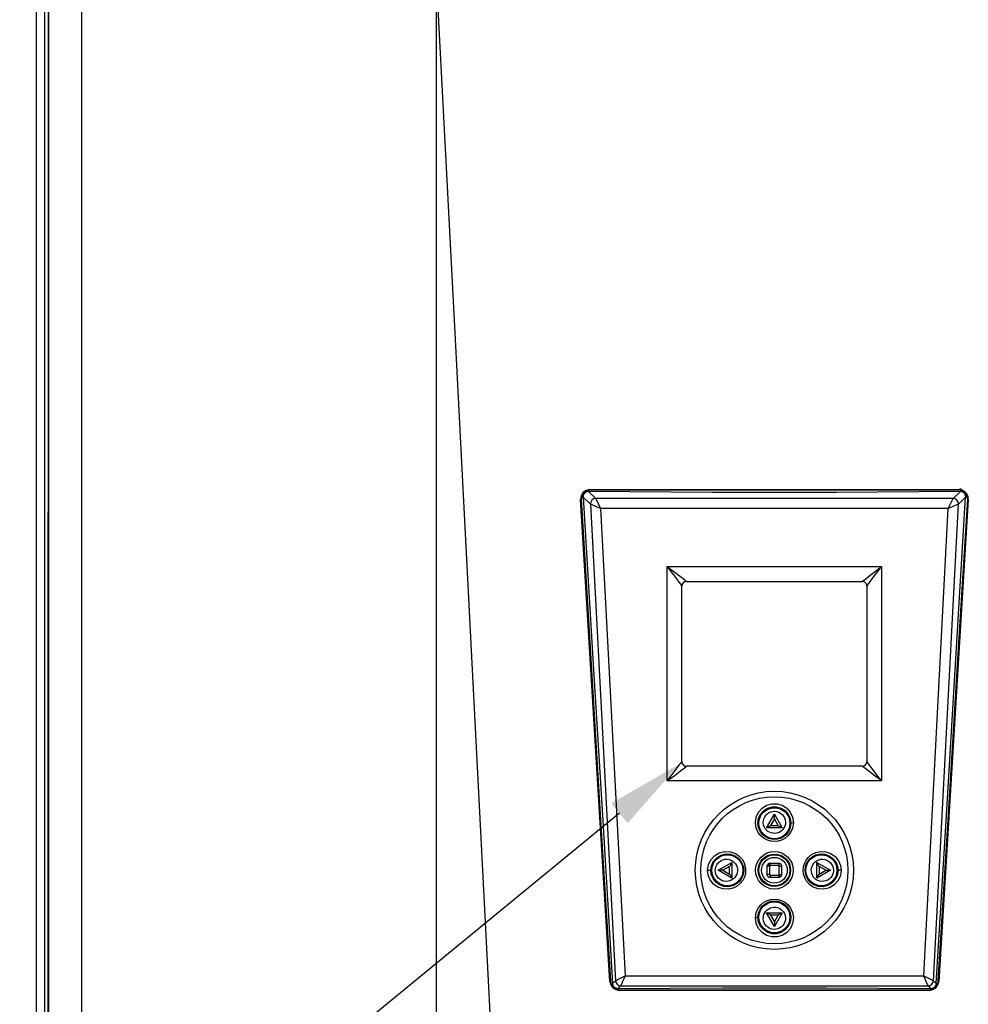
# Model space of a CAD drawing. Units: inches. Extents: x -27 to 72, y -52 to 73.
# Drawn here: x 13 to 26, y 5 to 17 of the extents above; entities that cross this region are included whole.
import ezdxf

# ---------------------------------------------------------------- set-up
doc = ezdxf.new("R2010")
doc.units = ezdxf.units.IN
doc.header["$LTSCALE"] = 2.42
doc.header["$MEASUREMENT"] = 0
doc.header["$PDMODE"] = 3
doc.header["$PDSIZE"] = 0.3125
doc.layers.get('0').update_dxf_attribs({"linetype": 'CONTINUOUS'})
doc.layers.get('Defpoints').update_dxf_attribs({"linetype": 'CONTINUOUS'})
doc.layers.add('DIM', color=3, linetype='CONTINUOUS')
doc.layers.add('ROUNDS', color=7, linetype='CONTINUOUS')
doc.styles.add('romans', font='romans.shx')
doc.styles.get("Standard").update_dxf_attribs({"font": 'romans.shx'})
doc.dimstyles.get("Standard").update_dxf_attribs({"dimtxt": 0.1, "dimasz": 0.15, "dimexe": 0.18, "dimexo": 0.0625, "dimgap": 0.09, "dimtad": 1, "dimdec": 3, "dimzin": 4, "dimdsep": 46, "dimtxsty": 'Standard', "dimcen": 0.09, "dimadec": 0, "dimazin": 0, "dimtp": 0.005, "dimtm": 0.005, "dimtfac": 1, "dimtdec": 3, "dimtofl": 0, "dimtmove": 0, "dimatfit": 3, "dimfxl": 1, "dimtolj": 1, "dimtzin": 4, "dimarcsym": 0})

# ---------------------------------------------------------------- blocks, each defined once
blk = doc.blocks.new('*D1')
at = {"color": 0, "lineweight": 0}
for p, q in [((12.885, 35.154), (9.347, 35.154)), ((10.097, 34.154), (10.097, 22.64)), ((10.097, 3.554), (10.097, 15.069)), ((12.69, 2.554), (9.347, 2.554))]:
    blk.add_line(p, q, dxfattribs=at)
for points in [[(9.93, 34.154), (10.264, 34.154), (10.097, 35.154)], [(9.93, 3.554), (10.264, 3.554), (10.097, 2.554)]]:
    blk.add_solid(points, dxfattribs=at)
at = {"layer": 'Defpoints', "color": 0, "lineweight": 0}
for p in [(10.097, 35.154), (13.885, 35.154), (13.69, 2.554)]:
    blk.add_point(p, dxfattribs=at)
at = {"color": 0, "lineweight": 0, "insert": (10.097, 18.854), "char_height": 1, "attachment_point": 5, "rotation": 90, "style": 'romans'}
blk.add_mtext('\\A1;32 5/8', dxfattribs=at)

msp = doc.modelspace()

# ---------------------------------------------------------------- linework, layer by layer
at = {"color": 7, "linetype": 'Continuous'}
for p, q in [((13.73184, 34.24498), (13.73045, 2.6543)), ((13.74203, 2.66609), (13.74203, 34.21022)), ((14.16509, 3.09667), (14.16509, 34.18471)), ((13.58045, 2.6023), (13.58045, 33.0063)), ((13.69045, 2.6023), (13.69045, 33.0063)), ((18.73045, 3.09667), (18.73045, 17.74746)), ((20.59153, 11.06442), (20.58449, 11.01598)), ((20.61681, 11.10548), (20.59153, 11.06442)), ((20.65681, 11.13352), (20.61681, 11.10548)), ((20.70426, 11.1433), (20.65681, 11.13352)), ((20.69537, 11.13559), (20.67376, 11.13161)), ((25.46553, 11.13559), (20.69537, 11.13559)), ((25.45664, 11.14122), (20.70426, 11.1433)), ((25.55331, 11.0804), (25.54043, 11.09802)), ((25.56241, 11.06115), (25.55331, 11.0804)), ((20.96406, 4.81002), (20.58449, 11.01598)), ((25.57641, 11.01598), (25.19684, 4.81002)), ((25.44329, 8.96216), (25.56919, 11.02395)), ((22.97974, 6.78954), (23.08045, 6.96398)), ((23.08045, 6.90438), (23.03116, 6.81901)), ((23.08045, 6.96398), (23.18116, 6.78954)), ((23.08045, 6.93073), (23.08045, 6.96398)), ((23.08045, 6.90438), (23.08045, 6.93073)), ((23.12974, 6.81901), (23.08045, 6.90438)), ((23.32519, 6.85464), (23.29226, 6.8473)), ((23.18116, 6.78954), (22.97974, 6.78954)), ((23.03103, 6.8186), (23.03052, 6.81794)), ((23.03116, 6.81901), (23.12974, 6.81901)), ((23.12986, 6.8186), (23.13037, 6.81794)), ((22.35877, 6.2423), (22.53321, 6.34301)), ((22.53321, 6.34301), (22.53321, 6.14159)), ((23.62769, 6.34301), (23.80213, 6.2423)), ((23.62769, 6.14159), (23.62769, 6.34301)), ((22.22117, 6.2423), (22.26146, 6.2423)), ((22.39202, 6.2423), (22.35877, 6.2423)), ((22.53321, 6.14159), (22.35877, 6.2423)), ((22.41837, 6.2423), (22.39202, 6.2423)), ((22.50374, 6.29159), (22.41837, 6.2423)), ((22.41837, 6.2423), (22.50374, 6.19302)), ((22.50374, 6.19302), (22.50374, 6.29159)), ((22.50416, 6.29172), (22.50482, 6.29224)), ((22.7057, 6.2916), (22.71068, 6.2423)), ((22.71068, 6.2423), (22.70655, 6.19742)), ((22.98833, 6.18532), (22.98833, 6.29929)), ((23.01909, 6.30367), (22.99864, 6.32411)), ((23.01769, 6.2994), (23.01609, 6.29868)), ((23.01778, 6.30119), (23.01769, 6.30023)), ((23.01769, 6.30023), (23.01769, 6.18437)), ((23.02252, 6.30506), (23.02132, 6.30492)), ((23.13838, 6.30506), (23.02252, 6.30506)), ((23.02335, 6.30506), (23.02407, 6.30667)), ((23.02347, 6.33442), (23.13743, 6.33442)), ((23.14321, 6.30023), (23.14284, 6.30213)), ((23.14321, 6.18437), (23.14321, 6.30023)), ((23.14321, 6.2994), (23.14481, 6.29868)), ((23.17257, 6.29929), (23.17257, 6.18532)), ((23.45022, 6.2423), (23.45435, 6.28719)), ((23.45521, 6.19301), (23.45022, 6.2423)), ((23.80213, 6.2423), (23.62769, 6.14159)), ((23.65674, 6.29172), (23.65609, 6.29223)), ((23.74253, 6.2423), (23.65716, 6.29159)), ((23.65716, 6.29159), (23.65716, 6.19302)), ((23.65716, 6.19302), (23.74253, 6.2423)), ((23.74253, 6.2423), (23.76888, 6.2423)), ((23.76888, 6.2423), (23.80213, 6.2423)), ((23.93974, 6.2423), (23.89945, 6.2423)), ((22.50415, 6.19289), (22.50481, 6.19238)), ((23.01769, 6.1852), (23.01609, 6.18592)), ((23.01769, 6.18437), (23.01806, 6.18247)), ((23.02252, 6.17955), (23.13838, 6.17955)), ((23.02335, 6.17955), (23.02407, 6.17794)), ((23.13743, 6.15018), (23.02347, 6.15018)), ((23.13755, 6.17955), (23.13683, 6.17794)), ((23.13838, 6.17955), (23.13958, 6.17969)), ((23.14182, 6.18094), (23.16226, 6.1605)), ((23.14312, 6.18342), (23.14321, 6.18437)), ((23.14321, 6.1852), (23.14481, 6.18592)), ((23.65675, 6.19289), (23.65609, 6.19238)), ((22.83572, 5.62997), (22.86864, 5.63731)), ((22.97974, 5.69506), (23.18116, 5.69506)), ((23.08045, 5.52063), (22.97974, 5.69506)), ((23.03103, 5.66601), (23.03052, 5.66667)), ((23.12974, 5.66559), (23.03116, 5.66559)), ((23.03116, 5.66559), (23.08045, 5.58023)), ((23.18116, 5.69506), (23.08045, 5.52063)), ((23.08045, 5.58023), (23.12974, 5.66559)), ((23.08045, 5.58023), (23.08045, 5.55388)), ((23.12987, 5.66601), (23.13039, 5.66668)), ((23.08045, 5.55388), (23.08045, 5.52063)), ((20.97065, 4.81716), (20.9784, 4.77576)), ((25.18235, 4.77536), (25.19025, 4.81716)), ((20.9784, 4.77576), (21.00137, 4.7395)), ((21.00167, 4.72989), (21.03935, 4.7059)), ((21.03935, 4.7059), (21.08823, 4.69561)), ((21.07713, 4.70433), (25.0727, 4.70433)), ((25.0727, 4.69551), (21.08823, 4.69561)), ((25.0727, 4.69551), (25.12117, 4.70575)), ((25.0727, 4.70433), (25.08377, 4.70433)), ((25.12117, 4.70575), (25.15935, 4.73)), ((25.15969, 4.73966), (25.18235, 4.77536))]:
    msp.add_line(p, q, dxfattribs=at)
for points in [[(19.45502, 3.73771), (19.2111, 8.49252), (18.96959, 13.16199), (18.73045, 17.74746)], [(20.61722, 11.0942), (20.60536, 11.07646), (20.59746, 11.05817), (20.59316, 11.04063), (20.59171, 11.02394)], [(20.67376, 11.13161), (20.6526, 11.12312), (20.63305, 11.11013), (20.61722, 11.0942)], [(25.46179, 11.14315), (25.45984, 11.13976), (25.45664, 11.14122)], [(25.53775, 11.11063), (25.52945, 11.11668), (25.52149, 11.12205), (25.51404, 11.12714), (25.50721, 11.1322), (25.50095, 11.13718), (25.49512, 11.14166), (25.48957, 11.14525), (25.48419, 11.14773), (25.47891, 11.14904), (25.47371, 11.14916), (25.46869, 11.14815), (25.46453, 11.1461), (25.46179, 11.14315)], [(25.54043, 11.09802), (25.52413, 11.11308), (25.50504, 11.12475), (25.48519, 11.13215), (25.46553, 11.13559)], [(25.55409, 11.09405), (25.54609, 11.10331), (25.53775, 11.11063)], [(25.56782, 11.06873), (25.56144, 11.08253), (25.55409, 11.09405)], [(25.56919, 11.02395), (25.56748, 11.04223), (25.56241, 11.06115)], [(25.57641, 11.01598), (25.57588, 11.0349), (25.57281, 11.05273), (25.56782, 11.06873)], [(20.59171, 11.02394), (20.71756, 8.96301), (20.84387, 6.89408), (20.97065, 4.81716)], [(25.19025, 4.81716), (25.31698, 6.89323), (25.44329, 8.96216)], [(22.83575, 6.85465), (22.84563, 6.92572), (22.87504, 6.98985), (22.9211, 7.04258), (22.97999, 7.07999), (23.04605, 7.09915), (23.11415, 7.09926), (23.1804, 7.08021), (23.23933, 7.04298), (23.28552, 6.99038), (23.31515, 6.92613), (23.32516, 6.85465)], [(22.86866, 6.8473), (22.87718, 6.90897), (22.9026, 6.96449), (22.94245, 7.01016), (22.99343, 7.04258), (23.05062, 7.05918), (23.1096, 7.05928), (23.16697, 7.04281), (23.21798, 7.01056)], [(23.21798, 7.01056), (23.25795, 6.96503), (23.28358, 6.90945), (23.29224, 6.8473)], [(22.94671, 6.65185), (22.90694, 6.68423), (22.8722, 6.72826), (22.84631, 6.78579), (22.83575, 6.85465)], [(22.93052, 6.69983), (22.90046, 6.73781), (22.87793, 6.78746), (22.86866, 6.8473)], [(23.29224, 6.8473), (23.28311, 6.78791), (23.26096, 6.73864), (23.2315, 6.70096), (23.19761, 6.67298), (23.16024, 6.65322), (23.12115, 6.64157), (23.08162, 6.63762), (23.04193, 6.64115), (23.00249, 6.65249), (22.9649, 6.67192), (22.93052, 6.69983)], [(23.32516, 6.85465), (23.31471, 6.78615), (23.28921, 6.72911), (23.25519, 6.68546), (23.21597, 6.65302), (23.17269, 6.63014), (23.12746, 6.61662), (23.08171, 6.61208), (23.0358, 6.61617), (22.9902, 6.62934), (22.94671, 6.65185)], [(23.00583, 6.80148), (22.99997, 6.7982), (22.99456, 6.79533), (22.98984, 6.79296), (22.98589, 6.79114), (22.98273, 6.78989)], [(23.03052, 6.81794), (23.02848, 6.81609), (23.02538, 6.81376), (23.0215, 6.81109), (23.01691, 6.80813), (23.01166, 6.8049), (23.00583, 6.80148)], [(23.13037, 6.81794), (23.13245, 6.81608), (23.13555, 6.81374), (23.13941, 6.81108), (23.14398, 6.80813), (23.14921, 6.80492), (23.15508, 6.80148)], [(23.15508, 6.80148), (23.16098, 6.79817), (23.1664, 6.79529), (23.1711, 6.79294), (23.17502, 6.79114), (23.17816, 6.78989)], [(22.22117, 6.2423), (22.23094, 6.31073), (22.26073, 6.37567), (22.30892, 6.43002), (22.37136, 6.46803), (22.44312, 6.48594), (22.51591, 6.48183), (22.57957, 6.45903), (22.62897, 6.42484)], [(23.45435, 6.28719), (23.4669, 6.33106), (23.48833, 6.37344), (23.5189, 6.41229), (23.5592, 6.44591), (23.61179, 6.47245), (23.67589, 6.48627), (23.74453, 6.48193), (23.80892, 6.4589), (23.8641, 6.41918), (23.90599, 6.36624), (23.93144, 6.30548), (23.93973, 6.2423)], [(22.26146, 6.2423), (22.26993, 6.30158), (22.29573, 6.35779), (22.33744, 6.40481), (22.39148, 6.43767), (22.45352, 6.45318), (22.51651, 6.44965), (22.57161, 6.42991), (22.61432, 6.40035)], [(22.52128, 6.31693), (22.52453, 6.32273), (22.52739, 6.32812), (22.52977, 6.33288), (22.53161, 6.33687), (22.53287, 6.34003)], [(22.61432, 6.40035), (22.64585, 6.36517), (22.66778, 6.32626), (22.68071, 6.28535), (22.68513, 6.2423)], [(22.62897, 6.42484), (22.66542, 6.38408), (22.69076, 6.33898), (22.7057, 6.2916)], [(23.47577, 6.2423), (23.47943, 6.28153), (23.4903, 6.31941), (23.50886, 6.35597), (23.53529, 6.3895), (23.57012, 6.41855), (23.61557, 6.44148), (23.67096, 6.45345), (23.73035, 6.44975), (23.78607, 6.42983), (23.83388, 6.3955)], [(23.63962, 6.31693), (23.63634, 6.32279), (23.63347, 6.32819), (23.63111, 6.33291), (23.62929, 6.33687), (23.62804, 6.34002)], [(23.83388, 6.3955), (23.87019, 6.34969), (23.89223, 6.29708), (23.89944, 6.2423)], [(22.70655, 6.19742), (22.69401, 6.15355), (22.67257, 6.11117), (22.642, 6.07232), (22.60171, 6.0387), (22.54911, 6.01215), (22.48501, 5.99833), (22.41638, 6.00268), (22.35198, 6.02571), (22.2968, 6.06542), (22.25491, 6.11836), (22.22946, 6.17913), (22.22117, 6.2423)], [(22.32702, 6.08911), (22.29071, 6.13492), (22.26867, 6.18753), (22.26146, 6.2423)], [(22.68513, 6.2423), (22.68147, 6.20307), (22.6706, 6.1652), (22.65205, 6.12864), (22.62561, 6.0951), (22.59078, 6.06606), (22.54534, 6.04313), (22.48994, 6.03116), (22.43056, 6.03486), (22.37483, 6.05478), (22.32702, 6.08911)], [(22.50482, 6.29224), (22.50665, 6.29427), (22.50898, 6.29736), (22.51166, 6.30125), (22.51464, 6.30586), (22.51787, 6.31112), (22.52128, 6.31693)], [(22.98833, 6.29929), (22.98901, 6.30616), (22.99104, 6.31278), (22.9943, 6.31882), (22.99864, 6.32411)], [(23.01609, 6.29868), (23.01287, 6.29806), (23.00848, 6.29765), (23.00345, 6.29749), (22.99835, 6.2976), (22.9938, 6.29797), (22.99032, 6.29855), (22.98833, 6.29929)], [(22.99864, 6.32411), (23.00396, 6.32848), (23.01005, 6.33174), (23.01664, 6.33375), (23.02347, 6.33442)], [(23.01909, 6.30367), (23.01849, 6.30294), (23.01805, 6.3021), (23.01778, 6.30119)], [(23.02132, 6.30492), (23.02016, 6.30447), (23.01909, 6.30367)], [(23.02407, 6.30667), (23.02469, 6.30989), (23.02511, 6.31427), (23.02527, 6.31931), (23.02516, 6.3244), (23.02479, 6.32896), (23.0242, 6.33243), (23.02347, 6.33442)], [(23.13743, 6.33442), (23.1367, 6.33243), (23.13611, 6.32896), (23.13574, 6.3244), (23.13563, 6.31931), (23.1358, 6.31427), (23.13621, 6.30989), (23.13683, 6.30667), (23.13755, 6.30506)], [(23.13743, 6.33442), (23.14639, 6.33325), (23.15501, 6.32968), (23.16224, 6.32412), (23.16783, 6.31687), (23.17139, 6.30829), (23.17257, 6.29929)], [(23.14284, 6.30213), (23.14181, 6.30368), (23.14028, 6.30469), (23.13838, 6.30506)], [(23.14481, 6.29868), (23.14803, 6.29806), (23.15242, 6.29765), (23.15746, 6.29749), (23.16255, 6.2976), (23.1671, 6.29797), (23.17058, 6.29855), (23.17257, 6.29929)], [(23.54658, 6.08426), (23.51505, 6.11944), (23.49312, 6.15835), (23.48019, 6.19925), (23.47577, 6.2423)], [(23.93973, 6.2423), (23.92996, 6.17387), (23.90017, 6.10893), (23.85198, 6.05459), (23.78954, 6.01658), (23.71779, 5.99867), (23.64499, 6.00277), (23.58133, 6.02558), (23.53193, 6.05976)], [(23.89944, 6.2423), (23.89097, 6.18302), (23.86518, 6.12682), (23.82346, 6.0798), (23.76943, 6.04694), (23.70738, 6.03143), (23.64439, 6.03496), (23.5893, 6.05469), (23.54658, 6.08426)], [(23.65609, 6.29223), (23.65424, 6.29428), (23.65191, 6.29737), (23.64924, 6.30125), (23.64627, 6.30584), (23.64305, 6.31109), (23.63962, 6.31693)], [(22.50481, 6.19238), (22.50668, 6.19031), (22.50901, 6.18721), (22.51167, 6.18334), (22.51462, 6.17878), (22.51784, 6.17354), (22.52128, 6.16768)], [(22.52128, 6.16768), (22.52458, 6.16177), (22.52746, 6.15636), (22.52981, 6.15165), (22.53161, 6.14773), (22.53286, 6.14459)], [(23.01609, 6.18592), (23.01287, 6.18654), (23.00848, 6.18696), (23.00345, 6.18712), (22.99835, 6.18701), (22.9938, 6.18664), (22.99032, 6.18605), (22.98833, 6.18532)], [(23.02347, 6.15018), (23.01451, 6.15135), (23.00589, 6.15492), (22.99866, 6.16048), (22.99307, 6.16774), (22.98951, 6.17632), (22.98833, 6.18532)], [(23.01806, 6.18247), (23.01909, 6.18093), (23.02063, 6.17991), (23.02252, 6.17955)], [(23.02407, 6.17794), (23.02469, 6.17472), (23.02511, 6.17034), (23.02527, 6.1653), (23.02516, 6.1602), (23.02479, 6.15565), (23.0242, 6.15217), (23.02347, 6.15018)], [(23.13683, 6.17794), (23.13621, 6.17472), (23.1358, 6.17034), (23.13563, 6.1653), (23.13574, 6.1602), (23.13611, 6.15565), (23.1367, 6.15217), (23.13743, 6.15018)], [(23.16226, 6.1605), (23.15694, 6.15613), (23.15085, 6.15286), (23.14426, 6.15086), (23.13743, 6.15018)], [(23.13958, 6.17969), (23.14075, 6.18014), (23.14182, 6.18094)], [(23.14182, 6.18094), (23.14241, 6.18167), (23.14285, 6.18251), (23.14312, 6.18342)], [(23.14481, 6.18592), (23.14803, 6.18654), (23.15242, 6.18696), (23.15746, 6.18712), (23.16255, 6.18701), (23.1671, 6.18664), (23.17058, 6.18605), (23.17257, 6.18532)], [(23.17257, 6.18532), (23.17189, 6.17845), (23.16986, 6.17183), (23.16661, 6.16578), (23.16226, 6.1605)], [(23.53193, 6.05976), (23.49548, 6.10053), (23.47014, 6.14562), (23.45521, 6.19301)], [(23.63962, 6.16768), (23.63632, 6.16177), (23.63344, 6.15635), (23.63109, 6.15165), (23.62929, 6.14773), (23.62804, 6.14459)], [(23.65609, 6.19238), (23.65423, 6.19031), (23.65189, 6.1872), (23.64923, 6.18334), (23.64628, 6.17877), (23.64306, 6.17354), (23.63962, 6.16768)], [(22.83575, 5.62996), (22.84619, 5.69845), (22.87169, 5.7555), (22.90572, 5.79915), (22.94494, 5.83159), (22.98821, 5.85447), (23.03344, 5.86798), (23.07919, 5.87253), (23.1251, 5.86843), (23.1707, 5.85527), (23.2142, 5.83275)], [(22.86866, 5.6373), (22.87779, 5.69669), (22.89995, 5.74597), (22.9294, 5.78364), (22.9633, 5.81163), (23.00067, 5.83138), (23.03975, 5.84304), (23.07928, 5.84698), (23.11898, 5.84345), (23.15842, 5.83211), (23.196, 5.81269)], [(23.2142, 5.83275), (23.25396, 5.80038), (23.2887, 5.75635), (23.3146, 5.69882), (23.32516, 5.62996)], [(23.196, 5.81269), (23.23038, 5.78478), (23.26045, 5.7468), (23.28298, 5.69715), (23.29224, 5.6373)], [(23.32516, 5.62996), (23.31527, 5.55889), (23.28586, 5.49475), (23.2398, 5.44202), (23.18091, 5.40462), (23.11486, 5.38545), (23.04675, 5.38535), (22.9805, 5.4044), (22.92157, 5.44162), (22.87539, 5.49422), (22.84575, 5.55847), (22.83575, 5.62996)], [(22.94293, 5.47405), (22.90295, 5.51957), (22.87732, 5.57516), (22.86866, 5.6373)], [(23.29224, 5.6373), (23.28372, 5.57563), (23.2583, 5.52012), (23.21845, 5.47445), (23.16747, 5.44202), (23.11028, 5.42543), (23.05131, 5.42533), (22.99393, 5.4418), (22.94293, 5.47405)], [(23.00583, 5.68313), (22.99997, 5.68641), (22.99457, 5.68928), (22.98984, 5.69164), (22.98588, 5.69346), (22.98273, 5.69472)], [(23.03052, 5.66667), (23.02846, 5.66852), (23.02537, 5.67086), (23.02149, 5.67352), (23.0169, 5.67649), (23.01166, 5.67971), (23.00583, 5.68313)], [(23.13039, 5.66668), (23.13243, 5.66851), (23.13552, 5.67085), (23.13942, 5.67353), (23.14402, 5.6765), (23.14928, 5.67973), (23.15508, 5.68313)], [(23.15508, 5.68313), (23.16089, 5.68638), (23.16628, 5.68925), (23.17104, 5.69163), (23.17503, 5.69347), (23.17819, 5.69473)], [(20.96406, 4.81002), (20.97514, 4.76651), (21.00167, 4.72989)], [(21.00137, 4.7395), (21.03585, 4.71465), (21.07713, 4.70433)], [(25.08377, 4.70433), (25.12543, 4.71483), (25.15969, 4.73966)], [(25.15935, 4.73), (25.18559, 4.76614), (25.19684, 4.81002)]]:
    msp.add_lwpolyline(points, dxfattribs=at)
for radius in [0.24202, 0.20914]:
    msp.add_circle((23.08045, 6.2423), radius, dxfattribs=at)
at = {"layer": 'DIM', "linetype": 'ByBlock', "lineweight": -2}
msp.add_lwpolyline([(21.08605, 6.97691), (12.44703, -0.11314), (11.16998, -0.11314)], dxfattribs=at)
at = {"layer": 'DIM', "lineweight": 0}
msp.add_solid([(20.98031, 7.10574), (21.85905, 7.61131), (21.19178, 6.84808)], dxfattribs=at)
at = {"layer": 'ROUNDS', "color": 7, "linetype": 'Continuous'}
for p, q in [((20.6109, 11.04307), (20.6186, 11.0449)), ((20.71179, 10.95646), (20.6186, 11.0449)), ((20.6703, 11.13022), (20.67213, 11.12622)), ((20.67213, 11.12622), (20.6772, 11.11869)), ((20.68143, 11.11897), (20.6772, 11.11869)), ((20.6861, 11.11871), (20.68143, 11.11897)), ((20.6881, 11.12658), (20.6861, 11.11871)), ((22.282, 11.10676), (20.6861, 11.11871)), ((20.78064, 11.029), (20.6861, 11.11871)), ((20.68931, 11.13447), (20.6881, 11.12658)), ((25.38026, 11.029), (20.78064, 11.029)), ((20.78064, 11.029), (20.84294, 10.90089)), ((25.31796, 10.90089), (25.38027, 11.029)), ((25.4748, 11.11871), (25.38026, 11.029)), ((25.5423, 11.0449), (25.44911, 10.95646)), ((25.47158, 11.13453), (25.4728, 11.12658)), ((25.4728, 11.12658), (25.4748, 11.11871)), ((25.48879, 11.12621), (25.48374, 11.11868)), ((25.49059, 11.13014), (25.48879, 11.12621)), ((25.55, 11.04307), (25.5423, 11.0449)), ((20.84299, 10.90094), (20.71179, 10.95646)), ((20.71179, 10.95646), (21.03334, 4.82094)), ((25.12756, 4.82093), (25.44911, 10.95646)), ((25.44911, 10.95646), (25.31791, 10.90094)), ((25.318, 10.90097), (20.8429, 10.90097)), ((20.8429, 10.90097), (21.15826, 4.88363)), ((25.00264, 4.88363), (25.318, 10.90097)), ((21.70045, 10.1523), (24.46045, 10.1523)), ((21.70045, 7.3923), (21.70045, 10.1523)), ((24.46045, 10.1523), (24.46045, 7.39228)), ((21.88673, 9.90721), (21.89045, 9.90231)), ((21.89045, 7.6423), (21.89045, 9.9023)), ((21.95045, 9.9623), (24.21045, 9.9623)), ((24.27045, 9.90231), (24.30483, 9.94753)), ((24.27045, 9.9023), (24.27045, 7.6423)), ((24.27418, 7.63739), (24.27045, 7.6423)), ((21.94554, 7.57858), (21.95044, 7.5823)), ((24.21045, 7.5823), (21.95045, 7.5823)), ((24.46045, 7.39228), (21.70045, 7.3923)), ((20.87052, 6.87935), (20.99733, 4.78298)), ((20.99733, 4.78298), (21.03334, 4.82094)), ((21.03336, 4.82095), (21.08906, 4.84889)), ((21.08906, 4.84889), (21.15826, 4.88363)), ((21.15826, 4.88363), (25.00264, 4.88363)), ((25.03371, 4.81271), (25.00264, 4.88363)), ((25.12756, 4.82093), (25.16357, 4.78298)), ((21.05826, 4.71123), (21.06168, 4.72055)), ((21.06904, 4.72068), (21.10112, 4.75561)), ((21.07121, 4.71088), (21.06904, 4.72068)), ((21.10112, 4.75561), (25.05871, 4.75561)), ((23.75189, 4.72991), (25.09186, 4.72068)), ((25.0587, 4.75563), (25.03371, 4.81271)), ((25.05871, 4.75561), (25.09186, 4.72068)), ((25.08969, 4.71088), (25.09186, 4.72068)), ((25.09186, 4.72068), (25.09564, 4.72045)), ((25.09564, 4.72045), (25.09919, 4.72056)), ((25.10261, 4.71121), (25.09919, 4.72056))]:
    msp.add_line(p, q, dxfattribs=at)
for points in [[(20.59313, 11.04034), (20.59849, 11.04104), (20.6109, 11.04307)], [(20.59825, 11.06), (20.61037, 11.05602), (20.61816, 11.05211)], [(20.62688, 11.08286), (20.62373, 11.0764), (20.62106, 11.06908), (20.61913, 11.0609), (20.61816, 11.05183)], [(20.61816, 11.05183), (20.61819, 11.04864), (20.6186, 11.0449)], [(20.6186, 11.0449), (20.74427, 8.96662), (20.87052, 6.87935)], [(20.65373, 11.11063), (20.64771, 11.1067), (20.64253, 11.10253), (20.63808, 11.09822), (20.63409, 11.09364), (20.63036, 11.08857), (20.62688, 11.08286)], [(20.6772, 11.11869), (20.6684, 11.11686), (20.66061, 11.11409), (20.65373, 11.11063)], [(20.78064, 11.029), (20.75396, 11.02277), (20.73145, 11.00674), (20.71662, 10.98342), (20.71179, 10.95646)], [(25.4748, 11.11871), (23.87888, 11.10676), (22.282, 11.10676)], [(25.16357, 4.78298), (25.29039, 6.87935), (25.41663, 8.96662), (25.5423, 11.0449)], [(25.44911, 10.95646), (25.44428, 10.98342), (25.42945, 11.00674), (25.40694, 11.02277), (25.38026, 11.029)], [(25.4835, 11.11871), (25.47948, 11.11897), (25.4748, 11.11871)], [(25.53568, 11.07967), (25.53295, 11.08475), (25.52984, 11.08961), (25.52645, 11.09409), (25.52289, 11.09814), (25.51896, 11.102), (25.51434, 11.10584), (25.50946, 11.10925), (25.50471, 11.11199), (25.50001, 11.11421), (25.49503, 11.11608), (25.48944, 11.11763), (25.4835, 11.11871)], [(25.54274, 11.05209), (25.54218, 11.05834), (25.54117, 11.06398), (25.53978, 11.06928), (25.53795, 11.07449), (25.53568, 11.07967)], [(25.5423, 11.0449), (25.54271, 11.04862), (25.54274, 11.05209)], [(25.56271, 11.06), (25.55053, 11.056), (25.54274, 11.05209)], [(25.56765, 11.04036), (25.56241, 11.04104), (25.55, 11.04307)], [(21.70045, 10.1523), (21.74034, 10.12199), (21.78453, 10.0884), (21.90462, 9.99714)], [(21.70045, 10.1523), (21.73077, 10.11242), (21.76435, 10.06822), (21.79785, 10.02415), (21.82915, 9.98296), (21.85561, 9.94814), (21.88673, 9.90721)], [(24.25567, 9.99668), (24.29013, 10.02286), (24.33123, 10.0541), (24.3758, 10.08797), (24.42079, 10.12216), (24.46045, 10.1523)], [(24.30483, 9.94753), (24.36224, 10.02308), (24.39611, 10.06765), (24.43031, 10.11264), (24.46045, 10.1523)], [(21.90462, 9.99714), (21.93026, 9.97764), (21.94554, 9.96603), (21.95045, 9.9623)], [(24.21045, 9.9623), (24.2153, 9.96598), (24.25567, 9.99668)], [(21.85561, 7.59647), (21.87511, 7.62211), (21.88673, 7.63739), (21.89045, 7.6423)], [(24.46045, 7.3923), (24.43014, 7.43219), (24.39655, 7.47639), (24.36306, 7.52045), (24.33175, 7.56165), (24.30529, 7.59647), (24.27418, 7.63739)], [(21.70045, 7.3923), (21.73077, 7.43219), (21.76435, 7.47639), (21.85561, 7.59647)], [(21.70045, 7.3923), (21.74034, 7.42262), (21.78453, 7.45621), (21.8286, 7.4897), (21.86979, 7.521), (21.90461, 7.54746), (21.94554, 7.57858)], [(24.25628, 7.54746), (24.23064, 7.56696), (24.21536, 7.57858), (24.21045, 7.5823)], [(24.46048, 7.39228), (24.42056, 7.42262), (24.37637, 7.45621), (24.25628, 7.54746)], [(22.97944, 6.75892), (22.96355, 6.77783), (22.95059, 6.8004), (22.9418, 6.82551), (22.93782, 6.8519), (22.93881, 6.87855), (22.94473, 6.90454), (22.95536, 6.92894), (22.9703, 6.95091), (22.989, 6.96969), (23.0108, 6.98466), (23.03492, 6.99535), (23.06062, 7.00141), (23.08698, 7.00265), (23.11303, 6.99903), (23.13804, 6.99067), (23.16112, 6.97784), (23.18147, 6.96095)], [(23.18147, 6.96095), (23.19845, 6.94046), (23.21138, 6.91709), (23.21975, 6.89163), (23.22322, 6.86503), (23.22166, 6.83829), (23.21513, 6.81231), (23.20402, 6.78826), (23.18932, 6.76744), (23.17201, 6.75028), (23.15266, 6.73667), (23.13158, 6.72655), (23.10919, 6.72), (23.08594, 6.71719), (23.06254, 6.71821), (23.03968, 6.72302), (23.01793, 6.73149), (22.99766, 6.74352), (22.97944, 6.75892)], [(22.3618, 6.14129), (22.34491, 6.16163), (22.33208, 6.18471), (22.32372, 6.20972), (22.32011, 6.23577), (22.32134, 6.26213), (22.32741, 6.28784), (22.3381, 6.31197), (22.35307, 6.33376), (22.37185, 6.35246), (22.39382, 6.36739), (22.41822, 6.37802), (22.44421, 6.38394), (22.47086, 6.38493), (22.49724, 6.38095), (22.52236, 6.37216), (22.54493, 6.3592), (22.56383, 6.34332)], [(22.56383, 6.34332), (22.57924, 6.32508), (22.59127, 6.30481), (22.59974, 6.28305), (22.60455, 6.26018), (22.60557, 6.23679), (22.60275, 6.21355), (22.5962, 6.19115), (22.58607, 6.17008), (22.57245, 6.15072), (22.55528, 6.1334), (22.53445, 6.11871), (22.51042, 6.10761), (22.48443, 6.10109), (22.45769, 6.09954), (22.43112, 6.10301), (22.40567, 6.11138), (22.3823, 6.1243), (22.3618, 6.14129)], [(23.59707, 6.14129), (23.58166, 6.15952), (23.56963, 6.1798), (23.56117, 6.20155), (23.55635, 6.22442), (23.55534, 6.24782), (23.55815, 6.27106), (23.5647, 6.29346), (23.57483, 6.31453), (23.58845, 6.33389), (23.60562, 6.3512), (23.62645, 6.3659), (23.65048, 6.377), (23.67647, 6.38351), (23.70321, 6.38507), (23.72979, 6.3816), (23.75524, 6.37323), (23.77861, 6.36031), (23.7991, 6.34332)], [(23.7991, 6.34332), (23.81599, 6.32297), (23.82882, 6.2999), (23.83718, 6.27489), (23.84079, 6.24884), (23.83956, 6.22248), (23.83349, 6.19676), (23.82281, 6.17264), (23.80783, 6.15084), (23.78905, 6.13215), (23.76708, 6.11721), (23.74268, 6.10658), (23.71669, 6.10066), (23.69004, 6.09967), (23.66366, 6.10366), (23.63855, 6.11245), (23.61597, 6.1254), (23.59707, 6.14129)], [(22.97944, 5.52365), (22.96245, 5.54415), (22.94952, 5.56751), (22.94115, 5.59298), (22.93768, 5.61957), (22.93924, 5.64631), (22.94577, 5.67229), (22.95688, 5.69635), (22.97158, 5.71716), (22.98889, 5.73432), (23.00824, 5.74793), (23.02932, 5.75806), (23.05172, 5.7646), (23.07496, 5.76742), (23.09836, 5.7664), (23.12122, 5.76158), (23.14297, 5.75312), (23.16324, 5.74109), (23.18147, 5.72568)], [(23.18147, 5.72568), (23.19735, 5.70678), (23.21031, 5.68421), (23.2191, 5.65909), (23.22308, 5.63271), (23.22209, 5.60606), (23.21617, 5.58007), (23.20554, 5.55566), (23.1906, 5.53369), (23.1719, 5.51492), (23.1501, 5.49994), (23.12598, 5.48926), (23.10028, 5.48319), (23.07392, 5.48196), (23.04787, 5.48557), (23.02286, 5.49393), (22.99978, 5.50677), (22.97944, 5.52365)], [(21.03334, 4.82094), (21.04009, 4.79613), (21.05536, 4.77521), (21.07705, 4.76105), (21.10114, 4.75564)], [(21.15826, 4.88363), (21.14197, 4.84644), (21.1272, 4.81271), (21.11523, 4.78535), (21.10676, 4.76607), (21.10219, 4.75561)], [(25.00264, 4.88363), (25.03893, 4.86541), (25.07184, 4.8489), (25.09854, 4.83551), (25.11735, 4.82605), (25.12756, 4.82093)], [(25.05871, 4.75561), (25.08384, 4.76105), (25.10553, 4.7752), (25.1208, 4.79612), (25.12756, 4.82093)], [(20.97775, 4.7792), (20.98971, 4.78117), (20.99733, 4.78298)], [(20.98252, 4.76925), (20.99037, 4.77315), (20.99766, 4.77863)], [(20.99733, 4.78298), (20.99742, 4.78072), (20.99766, 4.77863)], [(20.99766, 4.77863), (20.99897, 4.77199), (21.00076, 4.76606), (21.00285, 4.76087), (21.00516, 4.75629), (21.00779, 4.75195)], [(21.00779, 4.75195), (21.01087, 4.74764), (21.01436, 4.74348), (21.01818, 4.7396), (21.02224, 4.73607), (21.02644, 4.73294), (21.03079, 4.73017), (21.03558, 4.72759), (21.04104, 4.72521), (21.04722, 4.72314), (21.05412, 4.72154), (21.06225, 4.72052)], [(21.06225, 4.72052), (21.06524, 4.72045), (21.06904, 4.72068)], [(21.06904, 4.72068), (22.40901, 4.72991), (23.75189, 4.72991)], [(25.09919, 4.72056), (25.10483, 4.72121), (25.11079, 4.72238), (25.11654, 4.72401), (25.12173, 4.72596), (25.12649, 4.72818)], [(25.12649, 4.72818), (25.13104, 4.73072), (25.13579, 4.73388), (25.14087, 4.73792), (25.14576, 4.74263), (25.15007, 4.74768), (25.15381, 4.75302)], [(25.15381, 4.75302), (25.15702, 4.75873), (25.15971, 4.76488), (25.16181, 4.77152), (25.16333, 4.77931)], [(25.17843, 4.76919), (25.17053, 4.77312), (25.16325, 4.77859)], [(25.16333, 4.77931), (25.16348, 4.78072), (25.16357, 4.78298)], [(25.18307, 4.77921), (25.17119, 4.78117), (25.16357, 4.78298)]]:
    msp.add_lwpolyline(points, dxfattribs=at)
for centre, radius in [((23.08045, 6.2423), 1.01804), ((23.08045, 6.2423), 0.94616), ((23.08045, 6.84759), 0.2), ((22.47517, 6.2423), 0.2), ((23.08045, 6.2423), 0.2), ((23.08045, 6.2423), 0.16625), ((23.68573, 6.2423), 0.2), ((23.08045, 5.63702), 0.2)]:
    msp.add_circle(centre, radius, dxfattribs=at)
for centre, start, end in [((21.95045, 9.9023), 90, 180), ((24.21046, 9.90231), 359.995798, 90.004202), ((21.95045, 7.6423), 180, 270), ((24.21045, 7.6423), 270, 360)]:
    msp.add_arc(centre, 0.06, start, end, dxfattribs=at)

# ---------------------------------------------------------------- dimensions: what is measured, and where the dimension line sits
at = {"color": 3, "lineweight": 0}
dim = msp.add_linear_dim(base=(10.09713, 35.1543), p1=(13.69045, 2.5543), p2=(13.88545, 35.1543), angle=90, dimstyle='Standard', override={"dimtxt": 1, "dimasz": 1, "dimexe": 0.75, "dimexo": 1, "dimgap": 1, "dimtad": 0, "dimdec": 4, "dimzin": 0, "dimdsep": 0, "dimlunit": 5, "dimtxsty": 'romans', "dimcen": 0.09375, "dimtp": 0, "dimtm": 0, "dimtdec": 4, "dimfrac": 2, "dimtzin": 0, "dimlwd": 0, "dimlwe": 0}, dxfattribs=at)
dim.commit()
dim.dimension.update_dxf_attribs({"geometry": '*D1', "text_midpoint": (10.09713, 18.8543)})

doc.saveas('drawing.dxf')
